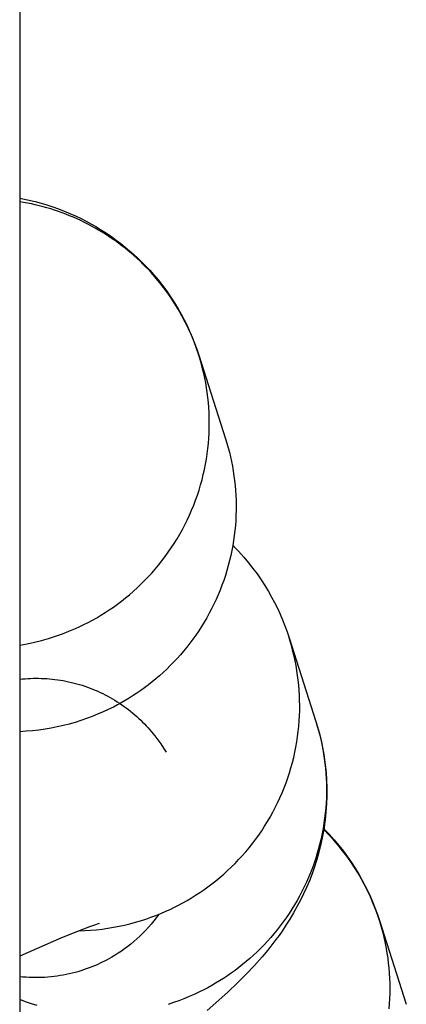
# Model space of a CAD drawing. Units: inches. Extents: x -1213 to 639, y -302 to 334.
# Drawn here: x 275 to 275, y -65 to -64 of the extents above; entities that cross this region are included whole.
import ezdxf

# ---------------------------------------------------------------- set-up
doc = ezdxf.new("R2010")
doc.units = ezdxf.units.IN
doc.header["$MEASUREMENT"] = 0
doc.layers.add('Make2D$Visible$Curves', color=7, linetype='Continuous', true_color=0x000000)

msp = doc.modelspace()

# ---------------------------------------------------------------- linework, layer by layer
at = {"layer": 'Make2D$Visible$Curves', "lineweight": -3}
for points in [[(274.54889, 43.01901), (274.54889, -74.85599)], [(274.54889, -64.42483), (274.55429, -64.42593), (274.55972, -64.42723), (274.56373, -64.42832), (274.56774, -64.42951), (274.57174, -64.43082), (274.57572, -64.43223), (274.57969, -64.43376), (274.58363, -64.43539), (274.58755, -64.43714), (274.59144, -64.439), (274.59505, -64.44084), (274.59862, -64.44278), (274.60214, -64.44481), (274.60562, -64.44693), (274.60906, -64.44915), (274.61244, -64.45146), (274.61577, -64.45386), (274.61905, -64.45635), (274.62208, -64.45877), (274.62505, -64.46127), (274.62796, -64.46384), (274.63082, -64.46648), (274.63361, -64.4692), (274.63633, -64.47198), (274.63899, -64.47484), (274.64159, -64.47776), (274.64479, -64.48158), (274.64788, -64.48551), (274.65075, -64.48939), (274.6535, -64.49336), (274.65612, -64.49741), (274.65863, -64.50154)], [(274.67293, -64.53363), (274.6714, -64.52908), (274.66971, -64.52452), (274.66785, -64.51997), (274.66583, -64.51542), (274.66363, -64.5109), (274.66127, -64.5064), (274.65873, -64.50194), (274.65602, -64.49752), (274.65313, -64.49315), (274.65008, -64.48885), (274.64685, -64.48462), (274.64345, -64.48047), (274.63989, -64.47642), (274.63805, -64.47443), (274.63616, -64.47247), (274.63424, -64.47053), (274.63228, -64.46862), (274.63028, -64.46675), (274.62824, -64.4649), (274.62617, -64.46309), (274.62406, -64.46131), (274.62191, -64.45956), (274.61973, -64.45785), (274.61751, -64.45618), (274.61526, -64.45454), (274.61298, -64.45294), (274.61067, -64.45138), (274.60833, -64.44986), (274.60596, -64.44838), (274.60356, -64.44695), (274.60113, -64.44555), (274.59868, -64.4442), (274.59621, -64.44289), (274.59371, -64.44163), (274.59119, -64.44041), (274.58865, -64.43924), (274.58609, -64.43812), (274.58351, -64.43704), (274.58091, -64.436), (274.5783, -64.43502), (274.57567, -64.43408), (274.57303, -64.43319), (274.57038, -64.43235), (274.56771, -64.43156), (274.56504, -64.43082), (274.56236, -64.43012), (274.55968, -64.42948), (274.55699, -64.42888), (274.55429, -64.42833), (274.55159, -64.42783), (274.54889, -64.42738)], [(274.65863, -64.50154), (274.6608, -64.50538), (274.66287, -64.50927), (274.66483, -64.51321), (274.66667, -64.5172), (274.66841, -64.52124), (274.67003, -64.52533), (274.67154, -64.52946), (274.67293, -64.53363)], [(274.54889, -64.73485), (274.55403, -64.73393), (274.55909, -64.73285), (274.56407, -64.73161), (274.56896, -64.73022), (274.57375, -64.7287), (274.57844, -64.72703), (274.58303, -64.72525), (274.5875, -64.72334), (274.59048, -64.72198), (274.59344, -64.72054), (274.5964, -64.71903), (274.59935, -64.71745), (274.60229, -64.7158), (274.6052, -64.71407), (274.6081, -64.71226), (274.61098, -64.71038), (274.61383, -64.70842), (274.61666, -64.70639), (274.61946, -64.70428), (274.62222, -64.7021), (274.62495, -64.69985), (274.62764, -64.69752), (274.63029, -64.69512), (274.6329, -64.69265), (274.63546, -64.69011), (274.63797, -64.6875), (274.64043, -64.68482), (274.64283, -64.68208), (274.64518, -64.67927), (274.64747, -64.67639), (274.64969, -64.67346), (274.65186, -64.67047), (274.65395, -64.66742), (274.65597, -64.66432), (274.65793, -64.66116), (274.65981, -64.65795), (274.66162, -64.6547), (274.66334, -64.6514), (274.66499, -64.64806), (274.66657, -64.64468), (274.66805, -64.64127), (274.66946, -64.63782), (274.67078, -64.63434), (274.67202, -64.63084), (274.67317, -64.6273), (274.67424, -64.62375), (274.67522, -64.62018), (274.67611, -64.6166), (274.67692, -64.613), (274.67764, -64.6094), (274.67827, -64.60579), (274.67882, -64.60218), (274.67927, -64.59856), (274.67965, -64.59495), (274.67993, -64.59135), (274.68013, -64.58776), (274.68025, -64.58418), (274.68029, -64.58061), (274.68024, -64.57707), (274.68012, -64.57354), (274.67991, -64.57004), (274.67963, -64.56656), (274.67927, -64.56311), (274.67884, -64.55969), (274.67834, -64.5563), (274.67776, -64.55294), (274.67712, -64.54962), (274.67641, -64.54634), (274.67563, -64.5431), (274.67479, -64.5399), (274.67389, -64.53674), (274.67293, -64.53363)], [(274.67293, -64.53363), (274.6915, -64.59175)], [(274.6915, -64.59175), (274.69245, -64.59482), (274.69334, -64.59794), (274.69417, -64.6011), (274.69493, -64.60429), (274.69564, -64.60752), (274.69628, -64.61078), (274.69685, -64.61407), (274.69735, -64.61739), (274.69778, -64.62074), (274.69815, -64.62412), (274.69843, -64.62752), (274.69865, -64.63094), (274.69879, -64.63439), (274.69885, -64.63784), (274.69884, -64.64131), (274.69875, -64.6448), (274.69857, -64.64829), (274.69832, -64.65179), (274.69799, -64.65529), (274.69758, -64.6588), (274.69709, -64.6623), (274.69652, -64.6658), (274.69586, -64.66929), (274.69513, -64.67277), (274.69431, -64.67624), (274.69342, -64.67969), (274.69244, -64.68313), (274.69139, -64.68654), (274.69025, -64.68993), (274.68904, -64.6933), (274.68775, -64.69663), (274.68639, -64.69994), (274.68495, -64.7032), (274.68344, -64.70644), (274.68186, -64.70963), (274.6802, -64.71278), (274.67848, -64.71589), (274.67669, -64.71895), (274.67484, -64.72197), (274.67292, -64.72493), (274.67094, -64.72784), (274.66891, -64.7307), (274.66681, -64.73351), (274.66466, -64.73625), (274.66246, -64.73894), (274.66021, -64.74157), (274.65791, -64.74413), (274.65557, -64.74664), (274.65318, -64.74908), (274.65075, -64.75146), (274.64828, -64.75377), (274.64578, -64.75602), (274.64324, -64.7582), (274.64068, -64.76031), (274.63808, -64.76236), (274.63546, -64.76434), (274.63281, -64.76625), (274.63014, -64.76809), (274.62746, -64.76987), (274.62475, -64.77158), (274.62204, -64.77322), (274.6193, -64.7748), (274.61656, -64.77631), (274.61381, -64.77775), (274.61026, -64.77952), (274.60662, -64.78121), (274.60291, -64.78282), (274.59912, -64.78435), (274.59526, -64.78579), (274.59133, -64.78714), (274.58733, -64.7884), (274.58327, -64.78956), (274.57915, -64.79061), (274.57496, -64.79157), (274.57073, -64.79241), (274.56644, -64.79313), (274.56211, -64.79375), (274.55774, -64.79424), (274.55333, -64.79462), (274.5489, -64.79486)], [(274.69655, -64.6656), (274.69852, -64.66761), (274.70046, -64.66966), (274.70236, -64.67174), (274.70423, -64.67386), (274.70744, -64.67769), (274.71052, -64.68161), (274.71339, -64.68549), (274.71614, -64.68946), (274.71876, -64.69351), (274.72127, -64.69764)], [(274.72127, -64.69764), (274.72344, -64.70148), (274.72551, -64.70537), (274.72747, -64.70931), (274.72931, -64.7133), (274.73105, -64.71734), (274.73267, -64.72143), (274.73418, -64.72556), (274.73558, -64.72973)], [(274.58995, -64.93294), (274.59401, -64.9328), (274.59804, -64.93255), (274.60205, -64.9322), (274.60603, -64.93175), (274.60997, -64.9312), (274.61387, -64.93056), (274.61773, -64.92982), (274.62154, -64.92899), (274.62531, -64.92808), (274.62903, -64.92708), (274.63269, -64.92599), (274.6363, -64.92483), (274.63985, -64.92359), (274.64334, -64.92227), (274.64678, -64.92089), (274.65014, -64.91944), (274.65312, -64.91808), (274.65609, -64.91664), (274.65904, -64.91514), (274.66199, -64.91355), (274.66493, -64.9119), (274.66785, -64.91017), (274.67075, -64.90836), (274.67362, -64.90648), (274.67648, -64.90452), (274.6793, -64.90249), (274.6821, -64.90038), (274.68486, -64.8982), (274.68759, -64.89595), (274.69029, -64.89362), (274.69294, -64.89122), (274.69554, -64.88875), (274.6981, -64.88621), (274.70061, -64.8836), (274.70307, -64.88092), (274.70548, -64.87818), (274.70782, -64.87537), (274.71011, -64.8725), (274.71234, -64.86956), (274.7145, -64.86657), (274.71659, -64.86352), (274.71862, -64.86042), (274.72057, -64.85726), (274.72245, -64.85406), (274.72426, -64.8508), (274.72599, -64.8475), (274.72764, -64.84416), (274.72921, -64.84079), (274.7307, -64.83737), (274.7321, -64.83392), (274.73343, -64.83044), (274.73466, -64.82694), (274.73582, -64.82341), (274.73688, -64.81985), (274.73786, -64.81628), (274.73876, -64.8127), (274.73956, -64.8091), (274.74028, -64.8055), (274.74091, -64.80189), (274.74146, -64.79828), (274.74192, -64.79466), (274.74229, -64.79106), (274.74257, -64.78745), (274.74278, -64.78386), (274.7429, -64.78028), (274.74293, -64.77672), (274.74289, -64.77317), (274.74276, -64.76964), (274.74256, -64.76614), (274.74227, -64.76266), (274.74192, -64.75921), (274.74148, -64.75579), (274.74098, -64.7524), (274.74041, -64.74904), (274.73976, -64.74572), (274.73905, -64.74244), (274.73827, -64.7392), (274.73744, -64.736), (274.73654, -64.73284), (274.73558, -64.72973)], [(274.73558, -64.72973), (274.75414, -64.78785)], [(274.5489, -64.75849), (274.55073, -64.7583), (274.55258, -64.75814), (274.55443, -64.75801), (274.5563, -64.75792), (274.55817, -64.75786), (274.56005, -64.75783), (274.56193, -64.75784), (274.56382, -64.75788), (274.56572, -64.75796), (274.56761, -64.75807), (274.56951, -64.75822), (274.57141, -64.7584), (274.57332, -64.75861), (274.57522, -64.75887), (274.57711, -64.75915), (274.57901, -64.75948), (274.5809, -64.75983), (274.58279, -64.76023), (274.58467, -64.76066), (274.58655, -64.76112), (274.58842, -64.76162), (274.59028, -64.76215), (274.59213, -64.76272), (274.59397, -64.76332), (274.59579, -64.76396), (274.59761, -64.76463), (274.59941, -64.76534), (274.6012, -64.76607), (274.60297, -64.76684), (274.60473, -64.76765), (274.60647, -64.76848), (274.60819, -64.76934), (274.6099, -64.77024), (274.61158, -64.77116), (274.61324, -64.77212), (274.61489, -64.7731), (274.61651, -64.77411), (274.61811, -64.77515), (274.61968, -64.77622), (274.62123, -64.77731), (274.62276, -64.77842), (274.62427, -64.77957), (274.62574, -64.78073), (274.62719, -64.78192), (274.62862, -64.78313), (274.63002, -64.78436), (274.63139, -64.78561), (274.63273, -64.78688), (274.63405, -64.78816), (274.63534, -64.78947), (274.63659, -64.79079), (274.63782, -64.79213), (274.6402, -64.79486), (274.64245, -64.79763), (274.64459, -64.80046), (274.6466, -64.80332), (274.6485, -64.80622), (274.65028, -64.80915)], [(274.75414, -64.78785), (274.75509, -64.79093), (274.75598, -64.79404), (274.75681, -64.7972), (274.75758, -64.80039), (274.75828, -64.80362), (274.75892, -64.80688), (274.75949, -64.81017), (274.75999, -64.8135), (274.76043, -64.81685), (274.76079, -64.82022), (274.76108, -64.82362), (274.76129, -64.82705), (274.76143, -64.83049), (274.76149, -64.83395), (274.76148, -64.83742), (274.76139, -64.8409), (274.76122, -64.84439), (274.76097, -64.84789), (274.76064, -64.8514), (274.76022, -64.8549), (274.75973, -64.8584), (274.75916, -64.8619), (274.75851, -64.86539), (274.75777, -64.86887), (274.75695, -64.87234), (274.75606, -64.8758), (274.75508, -64.87923), (274.75403, -64.88264), (274.75289, -64.88604), (274.75168, -64.8894), (274.75039, -64.89273), (274.74903, -64.89604), (274.74759, -64.89931), (274.74608, -64.90254), (274.7445, -64.90573), (274.74284, -64.90888), (274.74112, -64.91199), (274.73933, -64.91505), (274.73748, -64.91807), (274.73556, -64.92103), (274.73358, -64.92395), (274.73155, -64.9268), (274.72945, -64.92961), (274.72731, -64.93235), (274.7251, -64.93504), (274.72285, -64.93767), (274.72055, -64.94024), (274.71821, -64.94274), (274.71582, -64.94518), (274.71339, -64.94756), (274.71093, -64.94987), (274.70842, -64.95212), (274.70589, -64.9543), (274.70332, -64.95641), (274.70072, -64.95846), (274.6981, -64.96044), (274.69545, -64.96235), (274.69279, -64.9642), (274.6901, -64.96597), (274.6874, -64.96768), (274.68468, -64.96933), (274.68195, -64.9709), (274.67921, -64.97241), (274.67646, -64.97385), (274.67312, -64.97551), (274.66971, -64.97711), (274.66623, -64.97864), (274.66268, -64.98009), (274.65907, -64.98147), (274.6554, -64.98277), (274.65166, -64.98398)], [(274.75414, -64.78785), (274.75508, -64.79087), (274.75595, -64.79391), (274.75676, -64.79696), (274.75751, -64.80002), (274.7582, -64.8031), (274.75882, -64.80619), (274.75939, -64.80928), (274.7599, -64.81239), (274.76062, -64.81776), (274.76117, -64.82315), (274.76153, -64.82854), (274.76171, -64.83392), (274.76171, -64.83945), (274.76152, -64.84495), (274.76113, -64.85054), (274.76056, -64.85608), (274.76019, -64.85893), (274.75977, -64.86177), (274.75878, -64.86739), (274.75762, -64.87293), (274.75627, -64.87838), (274.75481, -64.88356), (274.75321, -64.8886), (274.75148, -64.8935), (274.74964, -64.89826), (274.74769, -64.90289), (274.74564, -64.90738), (274.7435, -64.91173), (274.74128, -64.91595), (274.73869, -64.92056), (274.73607, -64.92494), (274.7334, -64.92912), (274.73071, -64.93311), (274.72859, -64.93612), (274.72648, -64.93901), (274.72227, -64.94446), (274.71958, -64.94777), (274.71691, -64.95093), (274.7116, -64.95692), (274.70561, -64.96326), (274.69961, -64.96926), (274.69335, -64.97523), (274.68699, -64.98103), (274.67882, -64.9882)], [(274.79822, -64.92583), (274.79684, -64.92171), (274.79533, -64.91759), (274.79368, -64.91347), (274.7919, -64.90935), (274.78998, -64.90525), (274.78792, -64.90116), (274.78572, -64.8971), (274.78338, -64.89307), (274.78089, -64.88908), (274.77827, -64.88514), (274.7755, -64.88124), (274.77259, -64.87741), (274.76955, -64.87364), (274.76637, -64.86995), (274.76305, -64.86633), (274.7596, -64.86281)], [(274.7597, -64.86221), (274.76335, -64.86602), (274.76687, -64.86996), (274.77008, -64.87379), (274.77317, -64.87771), (274.77603, -64.8816), (274.77878, -64.88556), (274.78141, -64.88961), (274.78391, -64.89374)], [(274.78391, -64.89374), (274.78609, -64.89758), (274.78815, -64.90147), (274.79011, -64.90541), (274.79196, -64.9094), (274.79369, -64.91345), (274.79531, -64.91753), (274.79682, -64.92166), (274.79822, -64.92583)], [(274.64526, -64.92151), (274.64353, -64.92387), (274.64175, -64.92616), (274.63992, -64.92839), (274.63804, -64.93056), (274.63611, -64.93266), (274.63414, -64.93469), (274.63213, -64.93666), (274.63009, -64.93855), (274.62801, -64.94038), (274.6259, -64.94213), (274.62376, -64.94382), (274.6216, -64.94544), (274.61942, -64.94698), (274.61722, -64.94846), (274.61501, -64.94986), (274.61278, -64.9512), (274.61113, -64.95214), (274.60946, -64.95306), (274.60775, -64.95395), (274.60602, -64.95482), (274.60425, -64.95566), (274.60246, -64.95647), (274.60065, -64.95726), (274.5988, -64.95802), (274.59693, -64.95874), (274.59504, -64.95943), (274.59312, -64.96009), (274.59117, -64.96072), (274.58921, -64.96131), (274.58722, -64.96187), (274.58521, -64.96238), (274.58318, -64.96287), (274.58113, -64.96331), (274.57906, -64.96371), (274.57698, -64.96407), (274.57488, -64.9644), (274.57276, -64.96468), (274.57064, -64.96491), (274.56849, -64.96511), (274.56634, -64.96526), (274.56418, -64.96537), (274.56201, -64.96543), (274.55983, -64.96545), (274.55765, -64.96542), (274.55547, -64.96534), (274.55328, -64.96522), (274.55109, -64.96506), (274.5489, -64.96484)], [(274.60411, -64.92794), (274.60411, -64.92794), (274.60411, -64.92794), (274.60317, -64.92822), (274.60081, -64.92898), (274.59727, -64.93021), (274.58889, -64.93336), (274.57796, -64.93778), (274.54889, -64.95056)], [(274.80493, -64.98716), (274.80522, -64.98356), (274.80542, -64.97996), (274.80554, -64.97638), (274.80557, -64.97282), (274.80553, -64.96927), (274.8054, -64.96574), (274.8052, -64.96224), (274.80492, -64.95876), (274.80456, -64.95531), (274.80413, -64.95189), (274.80362, -64.9485), (274.80305, -64.94514), (274.8024, -64.94182), (274.80169, -64.93854), (274.80092, -64.9353), (274.80008, -64.9321), (274.79918, -64.92894), (274.79822, -64.92583)], [(274.79822, -64.92583), (274.81679, -64.98395)], [(274.5611, -64.98484), (274.55699, -64.98357), (274.55292, -64.9822), (274.5489, -64.98072)]]:
    msp.add_lwpolyline(points, dxfattribs=at)

doc.saveas('drawing.dxf')
